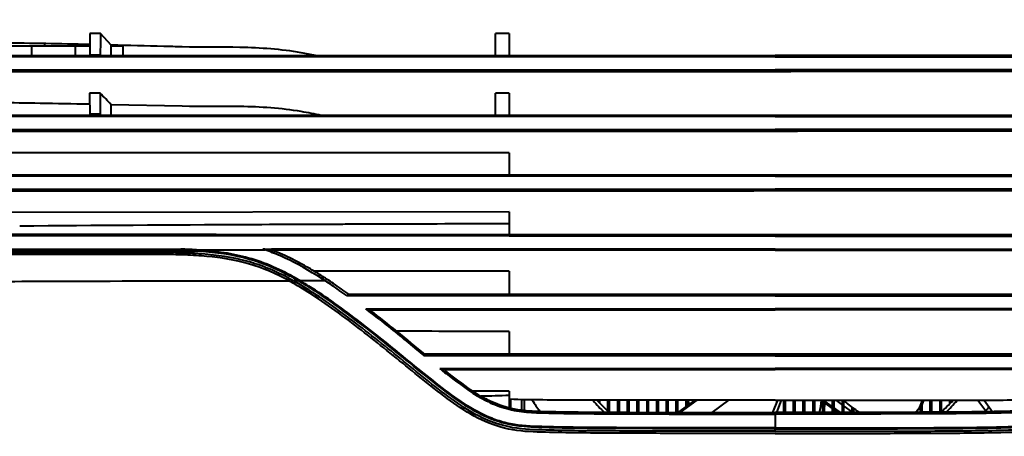
# Model space of a CAD drawing. Units: millimetres. Extents: x -902 to 2841, y -2687 to 2606.
# Drawn here: x -149 to 33, y 315 to 392 of the extents above; entities that cross this region are included whole.
import ezdxf

# ---------------------------------------------------------------- set-up
doc = ezdxf.new("R2010")
doc.units = ezdxf.units.MM
doc.header["$LTSCALE"] = 81.675
doc.header["$PDSIZE"] = 0.01
doc.layers.get('0').update_dxf_attribs({"linetype": 'CONTINUOUS', "lineweight": 40})
doc.layers.get('Defpoints').update_dxf_attribs({"color": 27, "linetype": 'CONTINUOUS', "lineweight": 13})
doc.layers.add('dim', color=50, linetype='CONTINUOUS', lineweight=25)
doc.styles.add('ISO', font='ISOCP.SHX', dxfattribs={"bigfont": 'gbcbig.shx'})
doc.dimstyles.new('DIMSTYLE_1_4533', dxfattribs={"dimtxt": 37.5, "dimasz": 30, "dimexe": 9.375, "dimexo": 9.375, "dimgap": 11.25, "dimtad": 1, "dimdsep": 46, "dimtxsty": 'ISO', "dimblk": '_FILLED', "dimblk1": '_FILLED', "dimblk2": '_FILLED', "dimcen": 0.09, "dimadec": 1, "dimazin": 2, "dimtp": 0.01, "dimtm": 0.01, "dimtfac": 1, "dimtmove": 0, "dimatfit": 0, "dimldrblk": '_FILLED', "dimfxl": 0, "dimtolj": 1, "dimarcsym": 0})

# ---------------------------------------------------------------- blocks, each defined once
blk = doc.blocks.new('_FILLED')
at = {"color": 0, "linetype": 'ByBlock'}
blk.add_solid([(0, 0), (-1, 0.2), (-1, -0.2)], dxfattribs=at)
blk = doc.blocks.new('*D37')
at = {"layer": 'Defpoints', "color": 0}
for p in [(-89.22, 863.14), (-306.66, 61.81), (-131.92, 61.81)]:
    blk.add_point(p, dxfattribs=at)
at = {"layer": 'dim', "color": 0, "lineweight": -2}
for p, q in [((-98.6, 863.14), (-316.03, 863.14)), ((-306.66, 833.14), (-306.66, 91.81)), ((-141.3, 61.81), (-316.03, 61.81))]:
    blk.add_line(p, q, dxfattribs=at)
at = {"layer": 'dim', "color": 0, "lineweight": -2, "xscale": 30, "yscale": 30, "zscale": 30}
for p, rotation in [((-306.66, 863.14), 89.99999999999999), ((-306.66, 61.81), 270)]:
    blk.add_blockref('_FILLED', p, dxfattribs=dict(at, rotation=rotation))
at = {"layer": 'dim', "color": 0, "insert": (-355.41, 463.74), "char_height": 37.5, "attachment_point": 2, "rotation": 90, "style": 'ISO'}
blk.add_mtext('\\A1;801mm', dxfattribs=at)

msp = doc.modelspace()

# ---------------------------------------------------------------- linework, layer by layer
for p, q in [((-134.051, 389.639), (-135.999, 389.638)), ((-132.061, 387.52), (-134.051, 389.639)), ((-61.211, 385.546), (-61.211, 389.641)), ((-58.711, 389.641), (-61.211, 389.641)), ((-58.711, 389.641), (-58.711, 385.546)), ((-136.015, 387.289), (-150.711, 387.289)), ((-146.774, 387.289), (-146.774, 385.549)), ((-144.274, 387.289), (-144.274, 387.689)), ((-138.722, 387.289), (-138.722, 385.549)), ((-137.274, 387.289), (-137.274, 387.638)), ((-132.061, 385.549), (-132.061, 387.52)), ((-129.901, 387.289), (-132.061, 387.289)), ((-129.901, 387.289), (-129.901, 385.549)), ((-136.039, 385.35), (-170.709, 385.345)), ((-98.262, 385.346), (-136.039, 385.35)), ((-136.026, 385.549), (-136.025, 385.722)), ((-136.025, 385.726), (-134.075, 385.722)), ((-134.075, 385.725), (-134.076, 385.549)), ((-112.698, 385.549), (-128.417, 385.549)), ((-58.711, 385.546), (-112.698, 385.549)), ((-96.096, 385.345), (-98.262, 385.346)), ((-93.653, 385.345), (-96.096, 385.345)), ((-94.422, 385.588), (-61.211, 385.587)), ((-61.213, 385.34), (-93.653, 385.345)), ((-57.88, 385.34), (-61.213, 385.34)), ((-58.711, 385.587), (-9.711, 385.586)), ((-9.711, 385.544), (-58.711, 385.546)), ((-50.261, 385.339), (-57.88, 385.34)), ((-11.555, 385.338), (-50.261, 385.339)), ((-9.711, 385.338), (-11.555, 385.338)), ((39.289, 385.587), (-9.711, 385.586)), ((39.289, 385.546), (-9.711, 385.544)), ((-9.711, 385.338), (-7.867, 385.338)), ((-7.867, 385.338), (28.78, 385.339)), ((28.78, 385.339), (38.458, 385.34)), ((-170.953, 382.943), (-136.042, 382.945)), ((-136.042, 382.945), (-54.306, 382.94)), ((-54.306, 382.94), (-48.675, 382.94)), ((-48.675, 382.94), (-9.711, 382.939)), ((-7.235, 382.939), (-9.711, 382.939)), ((16.829, 382.94), (-7.235, 382.939)), ((17.972, 382.94), (16.829, 382.94)), ((116.619, 382.945), (17.972, 382.94)), ((-172.588, 382.638), (-136.036, 382.635)), ((-136.036, 382.635), (-61.211, 382.64)), ((-61.211, 382.64), (-23.97, 382.641)), ((-23.97, 382.641), (-6.797, 382.641)), ((17.964, 382.641), (-6.797, 382.641)), ((41.789, 382.64), (17.964, 382.641)), ((-134.088, 378.644), (-136.04, 378.643)), ((-61.211, 374.545), (-61.211, 378.65)), ((-58.711, 378.649), (-61.211, 378.65)), ((-58.711, 378.649), (-58.711, 374.545)), ((-132.061, 374.549), (-132.061, 376.508)), ((-118.973, 376.223), (-132.061, 376.508)), ((-135.726, 374.347), (-170.457, 374.343)), ((-134.072, 374.796), (-136.027, 374.791)), ((-93.149, 374.34), (-135.726, 374.347)), ((-134.071, 374.549), (-134.073, 374.795)), ((-112.777, 374.548), (-128.531, 374.549)), ((-61.211, 374.545), (-112.777, 374.548)), ((-61.212, 374.336), (-93.149, 374.34)), ((-58.092, 374.335), (-61.212, 374.336)), ((-9.711, 374.544), (-61.211, 374.545)), ((-9.711, 374.333), (-58.092, 374.335)), ((39.289, 374.545), (-9.711, 374.544)), ((-9.711, 374.333), (38.67, 374.335)), ((-155.711, 371.637), (-136.003, 371.638)), ((-155.497, 371.944), (-136.012, 371.943)), ((-136.012, 371.943), (-135.573, 371.943)), ((-136.003, 371.638), (-135.482, 371.638)), ((-135.573, 371.943), (-48.741, 371.937)), ((-135.482, 371.638), (-61.211, 371.644)), ((-61.211, 371.644), (-48.74, 371.644)), ((-48.741, 371.937), (-9.711, 371.937)), ((-48.74, 371.644), (-5.603, 371.645)), ((-5.603, 371.937), (-9.711, 371.937)), ((-5.385, 371.937), (-5.603, 371.937)), ((41.789, 371.644), (-5.603, 371.645)), ((116.15, 371.943), (-5.385, 371.937)), ((-97.911, 367.668), (-167.383, 367.639)), ((-58.711, 367.67), (-97.911, 367.668)), ((-58.711, 367.67), (-58.711, 363.544)), ((-85.712, 363.33), (-169.951, 363.34)), ((-58.711, 363.544), (-112.771, 363.547)), ((-61.712, 363.327), (-85.712, 363.33)), ((-58.712, 363.326), (-61.712, 363.327)), ((-57.584, 363.326), (-58.712, 363.326)), ((-14.211, 363.543), (-58.711, 363.544)), ((-14.211, 363.323), (-57.584, 363.326)), ((39.289, 363.544), (-14.211, 363.543)), ((-11.988, 363.323), (-14.211, 363.323)), ((-9.711, 363.323), (-11.988, 363.323)), ((-9.711, 363.323), (38.161, 363.326)), ((-170.078, 360.94), (-9.711, 360.932)), ((-152.711, 360.641), (-58.711, 360.651)), ((-58.711, 360.651), (-13.603, 360.653)), ((6.437, 360.653), (-13.603, 360.653)), ((4.851, 360.932), (-9.711, 360.932)), ((6.441, 360.932), (4.851, 360.932)), ((39.289, 360.651), (6.437, 360.653)), ((150.656, 360.94), (6.441, 360.932)), ((-58.711, 356.761), (-166.959, 356.654)), ((-58.711, 356.761), (-58.711, 352.544)), ((-105.981, 354.383), (-107.044, 354.378)), ((-105.462, 354.386), (-105.981, 354.383)), ((-105.197, 354.387), (-105.462, 354.386)), ((-104.319, 354.391), (-105.197, 354.387)), ((-102.888, 354.398), (-104.319, 354.391)), ((-101.021, 354.407), (-102.888, 354.398)), ((-58.712, 352.304), (-169.612, 352.333)), ((-57.901, 352.304), (-58.712, 352.304)), ((-56.412, 352.304), (-57.901, 352.304)), ((-55.962, 352.303), (-56.412, 352.304)), ((-27.711, 352.541), (-54.44, 352.544)), ((-9.711, 352.54), (-27.711, 352.541)), ((-22.52, 352.298), (-27.711, 352.299)), ((-19.775, 352.298), (-22.52, 352.298)), ((-9.711, 352.298), (-19.775, 352.298)), ((8.289, 352.541), (-9.711, 352.54)), ((-9.711, 352.298), (8.289, 352.299)), ((31.497, 352.543), (8.289, 352.541)), ((55.994, 352.547), (31.497, 352.543)), ((31.497, 352.302), (36.539, 352.303)), ((-171.433, 349.674), (-119.19, 349.687)), ((-170.354, 349.514), (-120.671, 349.537)), ((-169.533, 349.89), (-120.605, 349.88)), ((-120.703, 349.236), (-166.54, 349.242)), ((-120.7, 348.878), (-166.476, 348.913)), ((-120.597, 349.236), (-120.703, 349.236)), ((-120.671, 349.537), (-116.729, 349.54)), ((-120.605, 349.88), (-119.244, 349.88)), ((-117.202, 349.561), (-117.688, 349.583)), ((-116.624, 349.535), (-117.202, 349.561)), ((-116.367, 349.75), (-116.492, 349.75)), ((-116.347, 349.741), (-116.492, 349.75)), ((-103.834, 349.878), (-104.109, 349.878)), ((-101.231, 349.688), (-102.874, 349.688)), ((-58.711, 349.691), (-101.231, 349.688)), ((-9.711, 349.873), (-58.712, 349.874)), ((-9.711, 349.692), (-58.711, 349.691)), ((-9.711, 349.873), (39.289, 349.874)), ((-9.711, 349.692), (39.289, 349.691)), ((-58.711, 345.829), (-94.716, 345.85)), ((-58.711, 345.829), (-58.711, 341.521)), ((-98.629, 344.12), (-97.718, 344.127)), ((-95.678, 344.023), (-97.19, 344.024)), ((-94.146, 344.023), (-95.678, 344.023)), ((-92.595, 344.023), (-94.146, 344.023)), ((-88.297, 341.253), (-88.572, 341.253)), ((-88.163, 341.253), (-88.297, 341.253)), ((-65.358, 341.521), (-88.294, 341.523)), ((-88.159, 341.472), (-88.272, 341.554)), ((-9.711, 341.25), (-88.163, 341.253)), ((-9.711, 341.25), (68.741, 341.253)), ((-85.15, 338.888), (-84.239, 338.888)), ((-84.575, 338.686), (-9.711, 338.686)), ((-84.239, 338.888), (-9.711, 338.886)), ((64.816, 338.888), (-9.711, 338.886)), ((65.152, 338.686), (-9.711, 338.686)), ((-58.711, 334.711), (-58.711, 330.51)), ((-76.104, 331.644), (-74.469, 330.294)), ((-74.469, 330.294), (-74.39, 330.229)), ((-74.29, 330.229), (-74.39, 330.229)), ((-9.711, 330.229), (-74.29, 330.229)), ((-9.711, 330.229), (54.867, 330.229)), ((-71.508, 327.876), (-70.628, 327.876)), ((-70.993, 327.693), (-58.711, 327.692)), ((-70.628, 327.876), (-9.711, 327.878)), ((-58.711, 327.692), (-9.711, 327.691)), ((51.205, 327.876), (-9.711, 327.878)), ((39.289, 327.692), (-9.711, 327.691)), ((-58.711, 323.716), (-65.477, 323.721)), ((-58.711, 323.716), (-58.711, 320.646)), ((-58.616, 322.229), (-58.608, 320.647)), ((-58.411, 320.574), (-58.411, 322.218)), ((-56.411, 320.22), (-56.411, 322.161)), ((-55.961, 322.149), (-55.961, 320.172)), ((-42.311, 321.916), (-42.311, 322.021)), ((-42.011, 321.617), (-42.011, 322.02)), ((-40.511, 319.811), (-40.511, 322.017)), ((-40.211, 319.81), (-40.211, 322.017)), ((-38.711, 319.802), (-38.711, 322.015)), ((-38.411, 319.8), (-38.411, 322.015)), ((-36.911, 319.794), (-36.911, 322.013)), ((-36.611, 319.792), (-36.611, 322.013)), ((-35.111, 319.786), (-35.111, 322.011)), ((-34.811, 319.785), (-34.811, 322.011)), ((-33.311, 319.78), (-33.311, 322.01)), ((-33.011, 319.779), (-33.011, 322.01)), ((-31.511, 319.775), (-31.511, 322.009)), ((-31.211, 319.774), (-31.211, 322.009)), ((-29.711, 319.77), (-29.711, 322.008)), ((-29.411, 319.77), (-29.411, 322.008)), ((-27.911, 319.767), (-27.911, 322.007)), ((-24.52, 322.006), (-27.615, 319.766)), ((-27.611, 319.766), (-27.611, 322.007)), ((-24.159, 322.006), (-27.255, 319.765)), ((-26.111, 320.854), (-26.111, 322.006)), ((-25.811, 321.072), (-25.811, 322.006)), ((-21.312, 319.757), (-18.206, 322.005)), ((-10.095, 319.752), (-9.207, 322.004)), ((-9.392, 319.752), (-8.504, 322.004)), ((-8.111, 319.752), (-8.111, 322.004)), ((-7.811, 319.752), (-7.811, 322.004)), ((-6.311, 319.752), (-6.311, 322.005)), ((-6.011, 319.752), (-6.011, 322.005)), ((-4.511, 319.753), (-4.511, 322.005)), ((-4.211, 319.753), (-4.211, 322.005)), ((-2.711, 319.753), (-2.711, 322.005)), ((-2.411, 319.753), (-2.411, 322.005)), ((-0.911, 319.754), (-0.911, 322.005)), ((-0.611, 319.755), (-0.611, 322.005)), ((0.889, 320.481), (-0.546, 321.52)), ((0.889, 320.83), (-0.527, 321.854)), ((0.889, 319.756), (0.889, 322.005)), ((1.189, 319.756), (1.189, 322.005)), ((1.477, 322.005), (2.689, 321.128)), ((2.689, 319.758), (2.689, 322.005)), ((2.989, 319.758), (2.989, 321.964)), ((17.389, 319.793), (17.389, 321.371)), ((18.889, 319.8), (18.889, 322.015)), ((19.189, 319.801), (19.189, 322.015)), ((20.689, 319.809), (20.689, 322.017)), ((20.989, 319.811), (20.989, 322.017)), ((22.489, 321.518), (22.489, 322.02)), ((22.789, 321.817), (22.789, 322.021)), ((27.668, 322.033), (29.117, 320.046)), ((28.836, 322.039), (30.39, 319.909)), ((-11.651, 319.752), (-9.711, 319.753)), ((-11.647, 319.465), (-9.711, 319.466)), ((-7.771, 319.752), (-9.711, 319.753)), ((-9.711, 319.753), (-9.711, 319.543)), ((-9.711, 319.466), (-9.711, 316.753)), ((-7.776, 319.465), (-9.711, 319.466)), ((2.371, 319.757), (1.189, 320.613)), ((1.89, 319.757), (1.189, 320.264)), ((2.989, 320.911), (4.489, 319.825)), ((4.489, 319.76), (4.489, 320.729)), ((4.789, 319.76), (4.789, 320.498)), ((16.775, 320.393), (16.28, 319.838)), ((17.089, 319.792), (17.089, 320.79)), ((-10.27, 316.919), (-11.412, 316.919)), ((-10.269, 316.753), (-11.411, 316.753)), ((-9.711, 316.919), (-10.27, 316.919)), ((-9.711, 316.753), (-10.269, 316.753)), ((-9.711, 316.919), (-9.153, 316.919)), ((-9.711, 316.753), (-9.153, 316.753)), ((-9.711, 316.303), (-9.711, 316.753)), ((-9.153, 316.919), (-8.011, 316.919)), ((-9.153, 316.753), (-8.011, 316.753))]:
    msp.add_line(p, q)
for points in [[(-128.417, 385.549), (-141.945, 385.549), (-152.939, 385.549), (-161.153, 385.549), (-166.732, 385.548), (-170.151, 385.547), (-172.574, 385.546)], [(-128.531, 374.549), (-142.074, 374.548), (-153.041, 374.548), (-161.186, 374.548), (-166.678, 374.547), (-170.016, 374.546), (-172.364, 374.545)], [(-112.771, 363.547), (-128.555, 363.548), (-142.113, 363.548), (-161.122, 363.547)], [(-54.44, 352.544), (-75.416, 352.547), (-94.904, 352.551), (-112.692, 352.555), (-128.516, 352.558), (-142.085, 352.558), (-152.965, 352.556), (-160.92, 352.552), (-166.192, 352.549), (-169.341, 352.546)], [(-119.244, 349.88), (-119.233, 349.804), (-119.215, 349.738), (-119.19, 349.687)], [(-103.842, 349.788), (-103.793, 349.771), (-103.75, 349.757)], [(-103.709, 349.801), (-103.774, 349.878), (-103.834, 349.878)], [(-9.711, 341.52), (-38.186, 341.52), (-65.358, 341.521)], [(68.872, 341.523), (45.935, 341.521), (18.763, 341.52), (-9.711, 341.52)], [(-9.711, 330.509), (-32.941, 330.509), (-55.359, 330.51), (-74.29, 330.511)], [(54.867, 330.511), (35.937, 330.51), (13.518, 330.509), (-9.711, 330.509)]]:
    msp.add_lwpolyline(points)
for centre, radius, start, end in [((1392.711, 377.701), 1528.756, 179.552613, 179.699375), ((1365.376, 378.562), 1499.468, 179.576734, 179.726279), ((-116.266, 279.119), 108.686, 78.4057, 79.81039), ((642.374, 379.233), 778.414, 180.043456, 180.326936), ((622.023, 379.668), 756.111, 180.077617, 180.369243), ((-90.628, 375.075), 45.401, 180.35778, 180.66473), ((-116.158, 265.044), 111.853, 78.23721, 80.1579), ((-30.202, -15452.224), 15806.789, 90.2785331, 90.4303661), ((-123.919, 213.659), 135.258, 87.6786, 88.63627), ((-123.532, 221.495), 127.775, 87.39603, 88.68357), ((-123.264, 232.935), 117.014, 87.55014, 88.03086), ((-122.272, 254.208), 94.674, 86.44844, 87.68031), ((-122.571, 249.14), 100.794, 87.02874, 87.55009), ((-122.006, 257.067), 92.17, 86.73943, 87.33912), ((-121.923, 261.643), 88.274, 86.4726, 87.02825), ((-121.571, 264.857), 84.368, 86.48437, 86.73363), ((-120.755, 278.579), 70.256, 84.84529, 86.45246), ((-121.136, 271.776), 77.435, 85.6927, 86.49149), ((-112.365, 4503.611), 4153.863, 269.944803, 270.118834), ((-115.613, 315.38), 36.366, 71.11329, 71.55691), ((-121.163, 303.983), 46.483, 61.32353, 62.97702), ((-131.402, 285.091), 70.975, 58.14521, 59.47258), ((-138.877, 273.431), 84.411, 57.13402, 58.03976), ((-136.612, 276.685), 80.865, 57.2217, 58.15249), ((-123.448, 299.852), 50.356, 60.73634, 61.30569), ((-123.908, 298.897), 52.262, 61.01183, 61.3581), ((-127.69, 292.31), 59.009, 59.47318, 60.72285), ((-128.074, 291.573), 60.236, 59.51394, 60.73719), ((-124.67, 297.522), 53.834, 60.80651, 61.0125), ((-128.204, 291.492), 61.003, 59.44266, 60.87401), ((-126.999, 293.386), 58.581, 59.50145, 60.7909), ((-132.344, 284.33), 69.096, 57.99563, 59.4932), ((-132.487, 284.177), 69.48, 57.96948, 59.46827), ((-145.246, 263.539), 96.176, 56.80848, 57.14524), ((-140.201, 271.093), 87.51, 56.86356, 57.22885), ((-144.559, 264.542), 94.96, 55.9315, 56.82392), ((-144.415, 264.662), 95.198, 55.93716, 56.85545), ((-151.582, 254.157), 107.497, 55.06186, 55.93129), ((-151.547, 254.116), 107.929, 55.04116, 55.9365), ((-160.075, 242), 122.326, 54.23087, 55.06198), ((-160.102, 241.877), 122.862, 54.22232, 55.04157), ((-206.732, 179.538), 200.436, 51.72862, 52.65684), ((-234.734, 143.673), 246.217, 50.89609, 52.31915), ((13.484, 433.511), 135.581, 231.18028, 232.46642), ((15.956, 436.616), 139.267, 231.56123, 231.98315), ((-55.371, 374.793), 52.674, 266.31808, 266.46707), ((-9.936, 350.392), 52.793, 212.49834, 215.19133), ((-9.832, 351.22), 44.413, 221.19403, 225.06613), ((-9.804, 352.12), 44.454, 222.70429, 226.752), ((-10.626, 322.267), 15.082, 180.99367, 184.09161), ((-16.515, 323.02), 15.364, 347.69398, 356.21864), ((-15.684, 322.865), 15.228, 352.09084, 356.77201), ((-9.619, 352.12), 44.454, 313.248, 317.29571), ((-9.583, 351.212), 44.402, 314.94634, 318.79568), ((12.652, 323.072), 4.86, 317.41973, 318.28693), ((12.643, 323.079), 4.871, 318.29325, 324.9952), ((12.611, 323.102), 4.911, 324.99611, 326.83532), ((-9.525, 350.491), 49.195, 321.76668, 322.91594)]:
    msp.add_arc(centre, radius, start, end)
for points, knots in [([(-136.145, 387.619), (-141.47, 387.743), (-149.61, 387.908), (-157.754, 387.847), (-160.566, 387.734)], [0, 0, 0, 0, 0.654283, 1, 1, 1, 1]), ([(-118.973, 387.178), (-120.108, 387.208), (-124.471, 387.324), (-128.834, 387.439), (-132.061, 387.52)], [0, 0, 0, 0, 0.260243, 1, 1, 1, 1]), ([(-97.039, 386.091), (-100.757, 386.759), (-108.106, 387.233), (-115.426, 387.084), (-118.973, 387.178)], [0, 0, 0, 0, 0.5156541, 1, 1, 1, 1]), ([(-136.168, 376.595), (-139.161, 376.656), (-147.292, 376.806), (-155.428, 376.919), (-160.566, 376.792)], [0, 0, 0, 0, 0.3680086, 1, 1, 1, 1]), ([(-97.039, 375.251), (-100.76, 375.895), (-108.109, 376.329), (-115.426, 376.146), (-118.973, 376.223)], [0, 0, 0, 0, 0.5156524, 1, 1, 1, 1]), ([(-88.964, 354.458), (-89.979, 354.454), (-93.998, 354.438), (-98.017, 354.421), (-101.021, 354.407)], [0, 0, 0, 0, 0.2524788, 1, 1, 1, 1]), ([(-58.711, 354.555), (-61.258, 354.549), (-71.343, 354.522), (-81.427, 354.488), (-88.964, 354.458)], [0, 0, 0, 0, 0.252597, 1, 1, 1, 1]), ([(-116.545, 349.528), (-116.576, 349.53), (-116.637, 349.534), (-116.698, 349.538), (-116.729, 349.54)], [0, 0, 0, 0, 0.5002627, 1, 1, 1, 1]), ([(-116.365, 349.516), (-116.395, 349.517), (-116.455, 349.521), (-116.515, 349.526), (-116.545, 349.528)], [0, 0, 0, 0, 0.4999652, 1, 1, 1, 1]), ([(-116.476, 349.63), (-116.477, 349.644), (-116.475, 349.674), (-116.47, 349.703), (-116.466, 349.719)], [0, 0, 0, 0, 0.4579228, 1, 1, 1, 1]), ([(-116.365, 349.52), (-116.386, 349.509), (-116.461, 349.521), (-116.475, 349.593), (-116.476, 349.63)], [0, 0, 0, 0, 0.3893281, 1, 1, 1, 1]), ([(-98.512, 344.782), (-101.282, 346.324), (-107.078, 348.809), (-113.307, 349.548), (-116.347, 349.741)], [0, 0, 0, 0, 0.510025, 1, 1, 1, 1]), ([(-99.07, 344.366), (-101.603, 345.753), (-106.88, 348.016), (-112.547, 348.784), (-115.32, 348.993)], [0, 0, 0, 0, 0.509446, 1, 1, 1, 1]), ([(-99.27, 344.024), (-101.64, 345.323), (-106.555, 347.483), (-111.845, 348.315), (-114.442, 348.551)], [0, 0, 0, 0, 0.5088235, 1, 1, 1, 1]), ([(-100.486, 349.878), (-101.025, 349.883), (-102.101, 349.91), (-103.174, 349.801), (-103.709, 349.801)], [0, 0, 0, 0, 0.5015659, 1, 1, 1, 1]), ([(-95.35, 346.228), (-96.318, 346.798), (-98.516, 348.017), (-100.637, 348.985), (-101.829, 349.461)], [0, 0, 0, 0, 0.4362651, 1, 1, 1, 1]), ([(-58.712, 349.874), (-65.733, 349.874), (-76.228, 349.866), (-90.152, 349.891), (-97.056, 349.845), (-100.486, 349.878)], [0, 0, 0, 0, 0.5042087, 0.7536748, 1, 1, 1, 1]), ([(-171.03, 343.814), (-170.264, 343.788), (-168.314, 343.853), (-164.228, 343.845), (-157.502, 343.91), (-147.262, 343.959), (-127.428, 344.029), (-111, 344.025), (-99.27, 344.024)], [0, 0, 0, 0, 0.032045, 0.081505, 0.1708273, 0.3132395, 0.5096137, 1, 1, 1, 1]), ([(-9.711, 315.9), (-13.747, 315.9), (-21.817, 315.901), (-31.904, 315.916), (-39.968, 315.951), (-46.013, 315.989), (-52.044, 316.103), (-58.106, 316.283), (-63.922, 318.164), (-68.987, 321.417), (-73.71, 325.065), (-79.891, 330.115), (-87.682, 336.415), (-94.244, 341.093), (-97.717, 343.14)], [0, 0, 0, 0, 0.1255726, 0.2510942, 0.3138119, 0.3764851, 0.4391114, 0.5017483, 0.5642502, 0.6263063, 0.6881257, 0.750008, 0.8745644, 1, 1, 1, 1]), ([(-9.711, 316.303), (-13.738, 316.303), (-21.789, 316.304), (-31.851, 316.319), (-39.896, 316.354), (-45.926, 316.392), (-51.945, 316.504), (-57.993, 316.678), (-63.802, 318.548), (-68.843, 321.814), (-73.556, 325.454), (-79.722, 330.492), (-87.498, 336.775), (-94.047, 341.441), (-97.514, 343.482)], [0, 0, 0, 0, 0.1255559, 0.2510613, 0.3137716, 0.3764371, 0.4390538, 0.5017114, 0.5642366, 0.6262984, 0.6881121, 0.7499907, 0.8745434, 1, 1, 1, 1]), ([(-97.268, 343.861), (-97.283, 343.87), (-97.216, 343.944), (-97.211, 343.986), (-97.19, 344.024)], [0, 0, 0, 0, 0.2933191, 1, 1, 1, 1]), ([(-11.412, 316.919), (-15.279, 316.92), (-23.01, 316.922), (-32.674, 316.938), (-40.399, 316.972), (-46.191, 317.011), (-51.971, 317.116), (-56.809, 317.277), (-60.591, 318.12), (-64.159, 319.575), (-68.227, 322.126), (-72.757, 325.616), (-78.682, 330.444), (-86.124, 336.505), (-92.363, 341.033), (-95.637, 343.08)], [0, 0, 0, 0, 0.1255746, 0.2510955, 0.3138134, 0.3764889, 0.4391204, 0.5017477, 0.5331088, 0.5643846, 0.6264354, 0.6882606, 0.7501326, 0.8746145, 1, 1, 1, 1]), ([(-92.595, 344.023), (-92.532, 344.121), (-92.336, 344.428), (-92.417, 344.293), (-92.424, 344.282)], [0, 0, 0, 0, 0.8987464, 1, 1, 1, 1]), ([(-9.711, 316.303), (-5.685, 316.303), (2.366, 316.304), (12.429, 316.319), (20.473, 316.354), (26.504, 316.392), (32.522, 316.504), (38.571, 316.678), (44.38, 318.548), (49.421, 321.814), (54.134, 325.454), (60.3, 330.492), (68.076, 336.775), (74.625, 341.441), (78.092, 343.482)], [0, 0, 0, 0, 0.1255559, 0.2510613, 0.3137716, 0.3764371, 0.4390538, 0.5017114, 0.5642366, 0.6262984, 0.6881121, 0.7499907, 0.8745434, 1, 1, 1, 1]), ([(-9.711, 315.9), (-5.675, 315.9), (2.395, 315.901), (12.482, 315.916), (20.545, 315.951), (26.591, 315.989), (32.622, 316.103), (38.684, 316.283), (44.5, 318.164), (49.564, 321.417), (54.288, 325.065), (60.469, 330.115), (68.259, 336.415), (74.821, 341.093), (78.294, 343.14)], [0, 0, 0, 0, 0.1255726, 0.2510942, 0.3138119, 0.3764851, 0.4391114, 0.5017483, 0.5642502, 0.6263063, 0.6881257, 0.750008, 0.8745644, 1, 1, 1, 1]), ([(-8.011, 316.919), (-4.144, 316.92), (3.588, 316.922), (13.251, 316.938), (20.977, 316.972), (26.768, 317.011), (32.549, 317.116), (37.387, 317.277), (41.168, 318.12), (44.737, 319.575), (48.805, 322.126), (53.335, 325.616), (59.26, 330.444), (66.701, 336.505), (72.94, 341.033), (76.214, 343.08)], [0, 0, 0, 0, 0.1255746, 0.2510955, 0.3138134, 0.3764889, 0.4391204, 0.5017477, 0.5331088, 0.5643846, 0.6264354, 0.6882606, 0.7501326, 0.8746145, 1, 1, 1, 1]), ([(-88.489, 341.378), (-88.504, 341.357), (-88.532, 341.315), (-88.559, 341.273), (-88.572, 341.253)], [0, 0, 0, 0, 0.5170782, 1, 1, 1, 1]), ([(-88.291, 341.517), (-88.327, 341.517), (-88.41, 341.483), (-88.461, 341.416), (-88.489, 341.378)], [0, 0, 0, 0, 0.4343576, 1, 1, 1, 1]), ([(-11.411, 316.753), (-20.173, 316.754), (-51.677, 316.757), (-58.437, 317.286), (-62.954, 318.708), (-69.198, 322.25), (-82.131, 333.111), (-86.831, 336.69)], [0, 0, 0, 0, 0.2099951, 0.4343337, 0.6586723, 0.8830109, 1, 1, 1, 1]), ([(-8.011, 316.753), (0.75, 316.754), (32.255, 316.757), (39.015, 317.286), (43.531, 318.708), (49.776, 322.25), (62.708, 333.111), (67.409, 336.69)], [0, 0, 0, 0, 0.2099951, 0.4343337, 0.6586723, 0.8830109, 1, 1, 1, 1]), ([(-74.29, 330.511), (-74.269, 330.494), (-74.346, 330.41), (-74.346, 330.349), (-74.362, 330.307)], [0, 0, 0, 0, 0.3680101, 1, 1, 1, 1]), ([(-69.818, 326.897), (-65.374, 323.424), (-61.668, 321.555), (-57.873, 320.231), (-51.81, 319.774), (-20.434, 319.752), (-11.651, 319.752)], [0, 0, 0, 0, 0.2268807, 0.4909755, 0.7550702, 1, 1, 1, 1]), ([(50.396, 326.897), (45.952, 323.424), (42.246, 321.555), (38.451, 320.231), (32.387, 319.774), (1.012, 319.752), (-7.771, 319.752)], [0, 0, 0, 0, 0.2268807, 0.4909755, 0.7550702, 1, 1, 1, 1]), ([(-69.116, 325.995), (-67.186, 324.516), (-64.197, 322.346), (-59.645, 320.475), (-55.997, 319.786), (-52.303, 319.675), (-47.384, 319.565), (-41.228, 319.525), (-33.838, 319.492), (-23.976, 319.47), (-16.579, 319.465), (-11.647, 319.465)], [0, 0, 0, 0, 0.1236003, 0.1860336, 0.2485893, 0.3111247, 0.3736466, 0.4987662, 0.6239925, 0.7492929, 1, 1, 1, 1]), ([(49.693, 325.995), (47.763, 324.516), (44.774, 322.346), (40.223, 320.475), (36.574, 319.786), (32.881, 319.675), (27.961, 319.565), (21.805, 319.525), (14.415, 319.492), (4.554, 319.47), (-2.843, 319.465), (-7.776, 319.465)], [0, 0, 0, 0, 0.1236003, 0.1860336, 0.2485893, 0.3111247, 0.3736466, 0.4987662, 0.6239925, 0.7492929, 1, 1, 1, 1]), ([(-9.711, 322.004), (-13.791, 322.004), (-21.948, 322.004), (-34.178, 322.011), (-44.365, 322.012), (-52.508, 322.066), (-56.583, 322.094), (-58.617, 322.219)], [0, 0, 0, 0, 0.2502356, 0.500368, 0.7502381, 0.8750219, 1, 1, 1, 1]), ([(-9.711, 322.004), (-5.632, 322.004), (2.526, 322.004), (14.756, 322.011), (24.942, 322.012), (33.086, 322.066), (37.161, 322.094), (39.194, 322.219)], [0, 0, 0, 0, 0.2502356, 0.500368, 0.7502381, 0.8750219, 1, 1, 1, 1]), ([(2.939, 322.005), (3.171, 321.784), (4.119, 320.936), (5.167, 320.198), (5.992, 319.725)], [0, 0, 0, 0, 0.2521099, 1, 1, 1, 1]), ([(16.722, 320.415), (16.799, 320.534), (17.094, 321.029), (17.302, 321.575), (17.411, 321.995)], [0, 0, 0, 0, 0.2455508, 1, 1, 1, 1]), ([(16.776, 320.394), (16.878, 320.509), (17.271, 320.994), (17.569, 321.556), (17.732, 321.996)], [0, 0, 0, 0, 0.247487, 1, 1, 1, 1])]:
    msp.add_open_spline(points, degree=3, knots=knots)
for points in [[(-132.061, 376.508), (-132.737, 377.22), (-133.412, 377.932), (-134.088, 378.644)], [(-27.711, 352.299), (-37.128, 352.299), (-46.545, 352.301), (-55.962, 352.303)], [(8.289, 352.299), (16.025, 352.299), (23.761, 352.301), (31.497, 352.302)], [(-120.7, 348.878), (-120.708, 348.972), (-120.68, 349.217), (-120.616, 349.147)], [(-117.688, 349.583), (-118.189, 349.607), (-118.688, 349.664), (-119.19, 349.687)], [(-100.044, 345.391), (-105.341, 348.092), (-110.013, 349.12), (-116.368, 349.512)], [(-103.781, 349.815), (-103.892, 349.822), (-103.999, 349.86), (-104.109, 349.878)], [(-102.874, 349.688), (-103.17, 349.728), (-103.464, 349.793), (-103.763, 349.801)], [(-100.892, 348.639), (-101.828, 349.048), (-102.78, 349.424), (-103.746, 349.755)], [(-102.874, 349.688), (-102.52, 349.641), (-102.16, 349.593), (-101.829, 349.461)], [(-94.196, 345.046), (-96.345, 346.387), (-98.57, 347.626), (-100.892, 348.639)], [(-99.27, 344.024), (-99.225, 344.114), (-99.097, 344.381), (-99.117, 344.283)], [(-98.629, 344.122), (-98.776, 344.204), (-98.922, 344.286), (-99.07, 344.365)], [(-98.833, 343.782), (-98.786, 343.871), (-98.654, 344.137), (-98.678, 344.04)], [(-86.831, 336.69), (-89.757, 338.918), (-92.786, 341.09), (-95.724, 342.924)], [(-85.15, 338.888), (-84.962, 338.811), (-84.77, 338.743), (-84.575, 338.686)], [(-84.575, 338.686), (-84.475, 338.656), (-84.312, 338.643), (-84.299, 338.54)], [(-82.585, 336.898), (-80.401, 335.176), (-78.249, 333.414), (-76.104, 331.644)], [(-74.29, 330.511), (-75.849, 331.797), (-77.585, 333.236), (-79.438, 334.739)], [(-58.711, 334.711), (-65.62, 334.718), (-72.529, 334.726), (-79.438, 334.739)], [(-71.508, 327.876), (-71.34, 327.806), (-71.168, 327.743), (-70.993, 327.693)], [(-70.993, 327.693), (-70.887, 327.662), (-70.704, 327.646), (-70.7, 327.536)], [(-58.711, 322.884), (-60.435, 322.839), (-62.159, 322.792), (-63.883, 322.744)]]:
    msp.add_open_spline(points, degree=3)

# ---------------------------------------------------------------- dimensions: what is measured, and where the dimension line sits
at = {"layer": 'dim'}
dim = msp.add_linear_dim(base=(-306.655, 61.813), p1=(-89.223, 863.137), p2=(-131.923, 61.813), angle=270, text='801mm', dimstyle='DIMSTYLE_1_4533', override={"dimtxsty": 'ISO'}, dxfattribs=at)
dim.commit()
dim.dimension.update_dxf_attribs({"geometry": '*D37', "text_midpoint": (-306.655, 463.744), "dimtype": 160})

doc.saveas('drawing.dxf')
